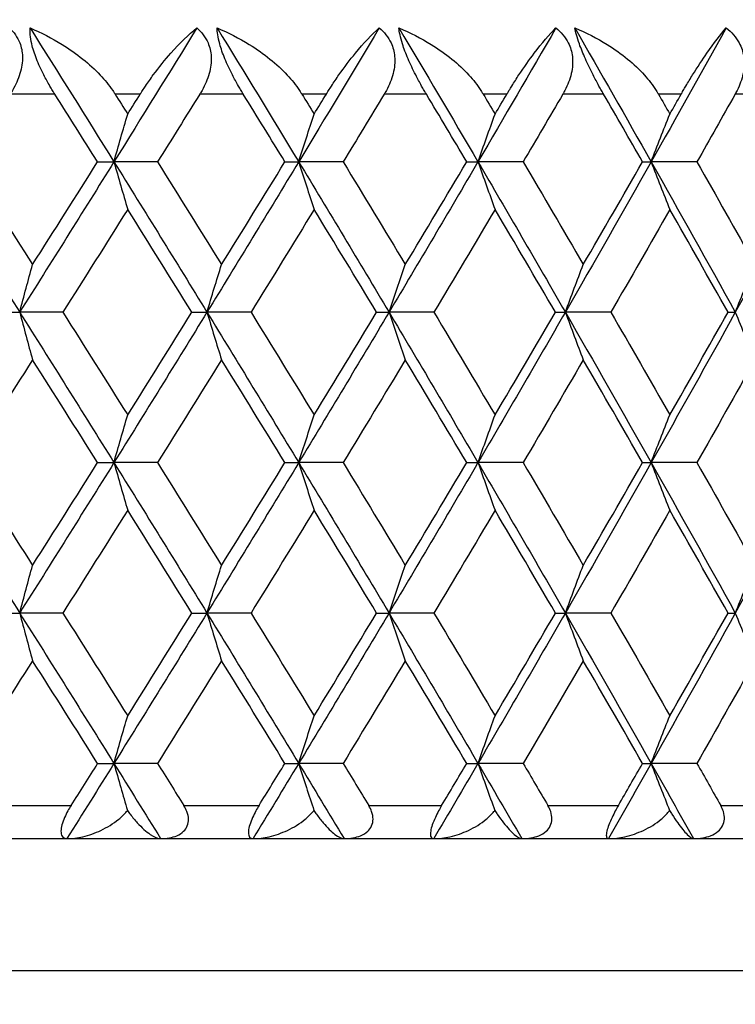
# Model space of a CAD drawing. Units: millimetres. Extents: x 32 to 1156, y 32 to 808.
# Drawn here: x 902 to 907, y 259 to 265 of the extents above; entities that cross this region are included whole.
import ezdxf

# ---------------------------------------------------------------- set-up
doc = ezdxf.new("R2010")
doc.units = ezdxf.units.MM
doc.header["$LTSCALE"] = 4
for name, color, linetype, lineweight, true_color in [('Dimension (ISO)', 7, 'Continuous', 18, 0x00003f), ('Visible (ISO)', 7, 'Continuous', 25, 0x00003f), ('Visible Narrow (ISO)', 7, 'Continuous', 25, 0x00003f)]:
    doc.layers.add(name, color=color, linetype=linetype, lineweight=lineweight, true_color=true_color)
doc.styles.add('Samuel Heath (ISO)', font='tahoma.ttf')
doc.dimstyles.new('Samuel Heath (ISO)', dxfattribs={"dimscale": 4, "dimtxt": 3, "dimasz": 2.5, "dimexe": 1, "dimexo": 1.5, "dimgap": 0.762, "dimtad": 0, "dimtih": 1, "dimtoh": 1, "dimrnd": 1e-08, "dimzin": 0, "dimdsep": 46, "dimtxsty": 'Samuel Heath (ISO)', "dimcen": 0.09, "dimdle": 10, "dimclrd": 256, "dimclre": 256, "dimclrt": 256, "dimazin": 0, "dimtfac": 1, "dimtmove": 0, "dimatfit": 3, "dimfxl": 0, "dimtolj": 1, "dimtzin": 0, "dimlwd": 15, "dimlwe": 15, "dimarcsym": 0})

# ---------------------------------------------------------------- blocks, each defined once
blk = doc.blocks.new('*D6')
at = {"layer": 'Defpoints', "color": 0, "transparency": 16777216}
for p in [(765.8897, 533.5385), (765.8897, 258.7859), (821.8897, 258.7859)]:
    blk.add_point(p, dxfattribs=at)
at = {"layer": 'Dimension (ISO)', "color": 176, "lineweight": 15, "true_color": 0x000080, "transparency": 16777216}
for p, q in [((765.8897, 264.7859), (765.8897, 537.5385)), ((821.8897, 264.7859), (821.8897, 537.5385)), ((775.8897, 533.5385), (811.8897, 533.5385)), ((821.8897, 533.5385), (866.1764, 533.5385))]:
    blk.add_line(p, q, dxfattribs=at)
at = {"layer": 'Dimension (ISO)', "color": 176, "true_color": 0x000080, "transparency": 16777216}
for points in [[(775.8897, 535.2051), (775.8897, 531.8718), (765.8897, 533.5385)], [(811.8897, 535.2051), (811.8897, 531.8718), (821.8897, 533.5385)]]:
    blk.add_solid(points, dxfattribs=at)
at = {"layer": 'Dimension (ISO)', "color": 176, "lineweight": 18, "true_color": 0x000080, "transparency": 16777216, "insert": (953.2849, 542.0925), "char_height": 12, "attachment_point": 2, "style": 'Samuel Heath (ISO)'}
blk.add_mtext('\\A1; \\fTahoma|b0|i0;\\H12.0000;DRILL HOLE MIN/MAX\\P\\fTahoma|b0|i0;\\H12.0000;Ø34.00 TO Ø46.00', dxfattribs=at)
blk = doc.blocks.new('*D7')
at = {"layer": 'Defpoints', "color": 0, "transparency": 16777216}
for p in [(865.8897, 339.5963), (865.8897, 248.5859), (921.8897, 248.5859)]:
    blk.add_point(p, dxfattribs=at)
at = {"layer": 'Dimension (ISO)', "color": 176, "lineweight": 15, "true_color": 0x000080, "transparency": 16777216}
for p, q in [((865.8897, 254.5859), (865.8897, 343.5963)), ((921.8897, 254.5859), (921.8897, 343.5963)), ((875.8897, 339.5963), (911.8897, 339.5963)), ((921.8897, 339.5963), (931.8897, 339.5963))]:
    blk.add_line(p, q, dxfattribs=at)
at = {"layer": 'Dimension (ISO)', "color": 176, "true_color": 0x000080, "transparency": 16777216}
for points in [[(875.8897, 341.263), (875.8897, 337.9297), (865.8897, 339.5963)], [(911.8897, 341.263), (911.8897, 337.9297), (921.8897, 339.5963)]]:
    blk.add_solid(points, dxfattribs=at)
at = {"layer": 'Dimension (ISO)', "color": 176, "lineweight": 18, "true_color": 0x000080, "transparency": 16777216, "insert": (1000.3171, 348.2008), "char_height": 12, "attachment_point": 2, "style": 'Samuel Heath (ISO)'}
blk.add_mtext('\\A1; \\fTahoma|b0|i0;\\H12.0000;MIN/MAX Ø31.00\\P\\fTahoma|b0|i0;\\H12.0000;TO Ø40.00', dxfattribs=at)

msp = doc.modelspace()

# ---------------------------------------------------------------- linework, layer by layer
at = {"layer": 'Visible (ISO)'}
for p, q in [((902.8473, 263.6768), (902.9457, 263.6768)), ((903.2095, 263.6768), (902.9457, 263.6768)), ((903.9798, 263.6768), (904.063, 263.6768)), ((904.332, 263.6768), (904.063, 263.6768)), ((905.0794, 263.6768), (905.1471, 263.6768)), ((905.4204, 263.6768), (905.1471, 263.6768)), ((906.1426, 263.6768), (906.1945, 263.6768)), ((906.4713, 263.6768), (906.1945, 263.6768)), ((902.2699, 262.7677), (902.3758, 262.7677)), ((902.6367, 262.7677), (902.3758, 262.7677)), ((903.4175, 262.7677), (903.5083, 262.7677)), ((903.7748, 262.7677), (903.5083, 262.7677)), ((904.534, 262.7677), (904.6094, 262.7677)), ((904.8807, 262.7677), (904.6094, 262.7677)), ((905.6158, 262.7677), (905.6756, 262.7677)), ((905.9508, 262.7677), (905.6756, 262.7677)), ((906.6593, 262.7677), (906.7034, 262.7677)), ((902.8473, 261.8586), (902.9457, 261.8586)), ((903.2095, 261.8586), (902.9457, 261.8586)), ((903.9798, 261.8586), (904.063, 261.8586)), ((904.332, 261.8586), (904.063, 261.8586)), ((905.0794, 261.8586), (905.1471, 261.8586)), ((905.4204, 261.8586), (905.1471, 261.8586)), ((906.1426, 261.8586), (906.1945, 261.8586)), ((906.4713, 261.8586), (906.1945, 261.8586)), ((902.2699, 260.9496), (902.3758, 260.9496)), ((902.6367, 260.9496), (902.3758, 260.9496)), ((903.4175, 260.9496), (903.5083, 260.9496)), ((903.7748, 260.9496), (903.5083, 260.9496)), ((904.534, 260.9496), (904.6094, 260.9496)), ((904.8807, 260.9496), (904.6094, 260.9496)), ((905.6158, 260.9496), (905.6756, 260.9496)), ((905.9508, 260.9496), (905.6756, 260.9496)), ((906.6593, 260.9496), (906.7034, 260.9496)), ((902.8473, 260.0405), (902.9457, 260.0405)), ((903.2095, 260.0405), (902.9457, 260.0405)), ((903.9798, 260.0405), (904.063, 260.0405)), ((904.332, 260.0405), (904.063, 260.0405)), ((905.0794, 260.0405), (905.1471, 260.0405)), ((905.4204, 260.0405), (905.1471, 260.0405)), ((906.1426, 260.0405), (906.1945, 260.0405)), ((906.4713, 260.0405), (906.1945, 260.0405)), ((866.6897, 259.5859), (921.0897, 259.5859))]:
    msp.add_line(p, q, dxfattribs=at)
for points, knots in [([(902.3126, 264.4859), (902.3406, 264.4608), (902.3625, 264.4306), (902.3864, 264.3697), (902.3918, 264.3422), (902.3935, 264.2793), (902.388, 264.2445), (902.3668, 264.1753), (902.3512, 264.1412), (902.3297, 264.1041), (902.327, 264.0996), (902.3233, 264.0935), (902.3223, 264.0919), (902.3208, 264.0895), (902.3203, 264.0888), (902.3194, 264.0873), (902.3189, 264.0866), (902.3185, 264.0859)], [0, 0, 0, 0, 0.01349532, 0.01349532, 0.02335698, 0.02335698, 0.03499347, 0.03499347, 0.04666038, 0.04666038, 0.04827309, 0.04827309, 0.0488526, 0.0488526, 0.04913346, 0.04913346, 0.04938554, 0.04938554, 0.04938554, 0.04938554]), ([(902.5883, 264.0859), (902.5876, 264.0871), (902.5868, 264.0883), (902.585, 264.0911), (902.584, 264.0928), (902.5803, 264.0988), (902.5776, 264.103), (902.5694, 264.1165), (902.5638, 264.1257), (902.5456, 264.1568), (902.5333, 264.1791), (902.505, 264.2342), (902.4899, 264.2671), (902.4649, 264.3311), (902.4553, 264.3613), (902.444, 264.4092), (902.441, 264.4275), (902.438, 264.4596), (902.4379, 264.4734), (902.4388, 264.4859)], [0.00000159, 0.00000159, 0.00000159, 0.00000159, 0.00042922, 0.00042922, 0.00104177, 0.00104177, 0.00257955, 0.00257955, 0.00585069, 0.00585069, 0.01347116, 0.01347116, 0.0244541, 0.0244541, 0.03515182, 0.03515182, 0.04260878, 0.04260878, 0.04933166, 0.04933166, 0.04933166, 0.04933166]), ([(902.4388, 264.4859), (902.5052, 264.458), (902.5704, 264.4246), (902.7214, 264.331), (902.7993, 264.2682), (902.8899, 264.172), (902.9157, 264.1406), (902.9413, 264.1034), (902.9441, 264.0991), (902.948, 264.0931), (902.9491, 264.0914), (902.9507, 264.089), (902.9511, 264.0884), (902.9519, 264.0871), (902.9523, 264.0865), (902.9526, 264.0859)], [0, 0, 0, 0, 0.02190793, 0.02190793, 0.05343994, 0.05343994, 0.06744129, 0.06744129, 0.06923974, 0.06923974, 0.06995921, 0.06995921, 0.07023339, 0.07023339, 0.07048435, 0.07048435, 0.07048435, 0.07048435]), ([(903.1048, 264.0859), (903.1056, 264.0871), (903.1063, 264.0883), (903.1081, 264.0911), (903.1092, 264.0928), (903.113, 264.0988), (903.1157, 264.1031), (903.1245, 264.1167), (903.1306, 264.1259), (903.1523, 264.1581), (903.168, 264.1804), (903.2192, 264.2497), (903.2549, 264.2936), (903.3442, 264.3943), (903.3975, 264.4459), (903.4468, 264.4859)], [0.00000159, 0.00000159, 0.00000159, 0.00000159, 0.0004306, 0.0004306, 0.00105001, 0.00105001, 0.00263073, 0.00263073, 0.00611996, 0.00611996, 0.01495467, 0.01495467, 0.03485744, 0.03485744, 0.06614923, 0.06614923, 0.06614923, 0.06614923]), ([(903.4468, 264.4859), (903.4761, 264.4608), (903.4994, 264.4306), (903.5257, 264.3697), (903.532, 264.3422), (903.5356, 264.2793), (903.5311, 264.2445), (903.5115, 264.1753), (903.4967, 264.1412), (903.4758, 264.1041), (903.4731, 264.0996), (903.4695, 264.0935), (903.4686, 264.0919), (903.4671, 264.0895), (903.4666, 264.0888), (903.4657, 264.0873), (903.4653, 264.0866), (903.4649, 264.0859)], [0, 0, 0, 0, 0.01349532, 0.01349532, 0.02335698, 0.02335698, 0.03499347, 0.03499347, 0.04666038, 0.04666038, 0.04827309, 0.04827309, 0.0488526, 0.0488526, 0.04913346, 0.04913346, 0.04938554, 0.04938554, 0.04938554, 0.04938554]), ([(903.5697, 264.4859), (903.6367, 264.458), (903.7023, 264.4246), (903.8537, 264.331), (903.9313, 264.2682), (904.0208, 264.172), (904.0463, 264.1406), (904.0712, 264.1034), (904.074, 264.0991), (904.0778, 264.0931), (904.0789, 264.0914), (904.0804, 264.089), (904.0808, 264.0884), (904.0816, 264.0871), (904.0819, 264.0865), (904.0823, 264.0859)], [0, 0, 0, 0, 0.02190793, 0.02190793, 0.05343994, 0.05343994, 0.06744129, 0.06744129, 0.06923974, 0.06923974, 0.06995921, 0.06995921, 0.07023339, 0.07023339, 0.07048435, 0.07048435, 0.07048435, 0.07048435]), ([(903.7278, 264.0859), (903.727, 264.0871), (903.7263, 264.0883), (903.7245, 264.0911), (903.7235, 264.0928), (903.7199, 264.0988), (903.7173, 264.103), (903.7092, 264.1165), (903.7038, 264.1257), (903.6859, 264.1568), (903.6737, 264.1791), (903.6453, 264.2342), (903.6299, 264.2671), (903.6037, 264.3311), (903.5931, 264.3613), (903.5799, 264.4092), (903.5759, 264.4275), (903.571, 264.4596), (903.5698, 264.4734), (903.5697, 264.4859)], [0.00000159, 0.00000159, 0.00000159, 0.00000159, 0.00042922, 0.00042922, 0.00104177, 0.00104177, 0.00257955, 0.00257955, 0.00585069, 0.00585069, 0.01347116, 0.01347116, 0.0244541, 0.0244541, 0.03515182, 0.03515182, 0.04260878, 0.04260878, 0.04933166, 0.04933166, 0.04933166, 0.04933166]), ([(904.2302, 264.0859), (904.231, 264.0871), (904.2317, 264.0883), (904.2334, 264.0911), (904.2345, 264.0928), (904.2382, 264.0988), (904.2408, 264.1031), (904.2494, 264.1167), (904.2553, 264.1259), (904.2761, 264.1581), (904.2912, 264.1804), (904.3398, 264.2497), (904.3734, 264.2936), (904.4565, 264.3943), (904.5054, 264.4459), (904.5498, 264.4859)], [0.00000159, 0.00000159, 0.00000159, 0.00000159, 0.0004306, 0.0004306, 0.00105001, 0.00105001, 0.00263073, 0.00263073, 0.00611996, 0.00611996, 0.01495467, 0.01495467, 0.03485744, 0.03485744, 0.06614923, 0.06614923, 0.06614923, 0.06614923]), ([(904.5498, 264.4859), (904.5804, 264.4608), (904.605, 264.4306), (904.6335, 264.3697), (904.6408, 264.3422), (904.6463, 264.2793), (904.6427, 264.2445), (904.6249, 264.1753), (904.6107, 264.1412), (904.5906, 264.1041), (904.588, 264.0996), (904.5845, 264.0935), (904.5836, 264.0919), (904.5822, 264.0895), (904.5817, 264.0888), (904.5808, 264.0873), (904.5804, 264.0866), (904.58, 264.0859)], [0, 0, 0, 0, 0.01349532, 0.01349532, 0.02335698, 0.02335698, 0.03499347, 0.03499347, 0.04666038, 0.04666038, 0.04827309, 0.04827309, 0.0488526, 0.0488526, 0.04913346, 0.04913346, 0.04938554, 0.04938554, 0.04938554, 0.04938554]), ([(904.669, 264.4859), (904.7364, 264.458), (904.8021, 264.4246), (904.9534, 264.331), (905.0305, 264.2682), (905.1188, 264.172), (905.1437, 264.1406), (905.1679, 264.1034), (905.1707, 264.0991), (905.1744, 264.0931), (905.1754, 264.0914), (905.1768, 264.089), (905.1772, 264.0884), (905.178, 264.0871), (905.1783, 264.0865), (905.1787, 264.0859)], [0, 0, 0, 0, 0.02190793, 0.02190793, 0.05343994, 0.05343994, 0.06744129, 0.06744129, 0.06923974, 0.06923974, 0.06995921, 0.06995921, 0.07023339, 0.07023339, 0.07048435, 0.07048435, 0.07048435, 0.07048435]), ([(904.8351, 264.0859), (904.8344, 264.0871), (904.8337, 264.0883), (904.832, 264.0911), (904.831, 264.0928), (904.8274, 264.0988), (904.8249, 264.103), (904.8171, 264.1165), (904.8118, 264.1257), (904.7942, 264.1568), (904.7821, 264.1791), (904.7538, 264.2342), (904.7381, 264.2671), (904.7107, 264.3311), (904.6993, 264.3613), (904.6842, 264.4092), (904.6793, 264.4275), (904.6724, 264.4596), (904.6702, 264.4734), (904.669, 264.4859)], [0.00000159, 0.00000159, 0.00000159, 0.00000159, 0.00042922, 0.00042922, 0.00104177, 0.00104177, 0.00257955, 0.00257955, 0.00585069, 0.00585069, 0.01347116, 0.01347116, 0.0244541, 0.0244541, 0.03515182, 0.03515182, 0.04260878, 0.04260878, 0.04933166, 0.04933166, 0.04933166, 0.04933166]), ([(905.322, 264.0859), (905.3226, 264.0871), (905.3233, 264.0883), (905.325, 264.0911), (905.326, 264.0928), (905.3296, 264.0988), (905.3322, 264.1031), (905.3404, 264.1167), (905.3461, 264.1259), (905.366, 264.1581), (905.3804, 264.1804), (905.4263, 264.2497), (905.4577, 264.2936), (905.5343, 264.3943), (905.5785, 264.4459), (905.618, 264.4859)], [0.00000159, 0.00000159, 0.00000159, 0.00000159, 0.0004306, 0.0004306, 0.00105001, 0.00105001, 0.00263073, 0.00263073, 0.00611996, 0.00611996, 0.01495467, 0.01495467, 0.03485744, 0.03485744, 0.06614923, 0.06614923, 0.06614923, 0.06614923]), ([(905.618, 264.4859), (905.6498, 264.4608), (905.6756, 264.4306), (905.7063, 264.3697), (905.7145, 264.3422), (905.7219, 264.2793), (905.7193, 264.2445), (905.7032, 264.1753), (905.6898, 264.1412), (905.6705, 264.1041), (905.668, 264.0996), (905.6646, 264.0935), (905.6637, 264.0919), (905.6624, 264.0895), (905.6619, 264.0888), (905.6611, 264.0873), (905.6607, 264.0866), (905.6603, 264.0859)], [0, 0, 0, 0, 0.01349532, 0.01349532, 0.02335698, 0.02335698, 0.03499347, 0.03499347, 0.04666038, 0.04666038, 0.04827309, 0.04827309, 0.0488526, 0.0488526, 0.04913346, 0.04913346, 0.04938554, 0.04938554, 0.04938554, 0.04938554]), ([(905.7332, 264.4859), (905.8007, 264.458), (905.8664, 264.4246), (906.0171, 264.331), (906.0934, 264.2682), (906.18, 264.172), (906.2044, 264.1406), (906.2279, 264.1034), (906.2305, 264.0991), (906.2341, 264.0931), (906.2351, 264.0914), (906.2365, 264.089), (906.2369, 264.0884), (906.2376, 264.0871), (906.2379, 264.0865), (906.2383, 264.0859)], [0, 0, 0, 0, 0.02190793, 0.02190793, 0.05343994, 0.05343994, 0.06744129, 0.06744129, 0.06923974, 0.06923974, 0.06995921, 0.06995921, 0.07023339, 0.07023339, 0.07048435, 0.07048435, 0.07048435, 0.07048435]), ([(905.9067, 264.0859), (905.906, 264.0871), (905.9054, 264.0883), (905.9037, 264.0911), (905.9027, 264.0928), (905.8993, 264.0988), (905.8969, 264.103), (905.8893, 264.1165), (905.8841, 264.1257), (905.8669, 264.1568), (905.855, 264.1791), (905.8268, 264.2342), (905.8109, 264.2671), (905.7825, 264.3311), (905.7703, 264.3613), (905.7532, 264.4092), (905.7474, 264.4275), (905.7386, 264.4596), (905.7354, 264.4734), (905.7332, 264.4859)], [0.00000159, 0.00000159, 0.00000159, 0.00000159, 0.00042922, 0.00042922, 0.00104177, 0.00104177, 0.00257955, 0.00257955, 0.00585069, 0.00585069, 0.01347116, 0.01347116, 0.0244541, 0.0244541, 0.03515182, 0.03515182, 0.04260878, 0.04260878, 0.04933166, 0.04933166, 0.04933166, 0.04933166]), ([(906.3764, 264.0859), (906.377, 264.0871), (906.3777, 264.0883), (906.3793, 264.0911), (906.3803, 264.0928), (906.3837, 264.0988), (906.3862, 264.1031), (906.3941, 264.1167), (906.3995, 264.1259), (906.4185, 264.1581), (906.4321, 264.1804), (906.4753, 264.2497), (906.5043, 264.2936), (906.5742, 264.3943), (906.6136, 264.4459), (906.6479, 264.4859)], [0.00000159, 0.00000159, 0.00000159, 0.00000159, 0.0004306, 0.0004306, 0.00105001, 0.00105001, 0.00263073, 0.00263073, 0.00611996, 0.00611996, 0.01495467, 0.01495467, 0.03485744, 0.03485744, 0.06614923, 0.06614923, 0.06614923, 0.06614923]), ([(906.6479, 264.4859), (906.6808, 264.4608), (906.7077, 264.4306), (906.7405, 264.3697), (906.7496, 264.3422), (906.759, 264.2793), (906.7573, 264.2445), (906.743, 264.1753), (906.7305, 264.1412), (906.7119, 264.1041), (906.7096, 264.0996), (906.7063, 264.0935), (906.7055, 264.0919), (906.7042, 264.0895), (906.7037, 264.0888), (906.7029, 264.0873), (906.7025, 264.0866), (906.7022, 264.0859)], [0, 0, 0, 0, 0.01349532, 0.01349532, 0.02335698, 0.02335698, 0.03499347, 0.03499347, 0.04666038, 0.04666038, 0.04827309, 0.04827309, 0.0488526, 0.0488526, 0.04913346, 0.04913346, 0.04938554, 0.04938554, 0.04938554, 0.04938554]), ([(902.9457, 263.6768), (902.9595, 263.7251), (902.9733, 263.7733), (903.001, 263.8694), (903.0148, 263.9172), (903.0288, 263.9649)], [0, 0, 0, 0, 0.01756588, 0.01756588, 0.03506976, 0.03506976, 0.03506976, 0.03506976]), ([(904.063, 263.6768), (904.0785, 263.7251), (904.094, 263.7733), (904.1251, 263.8694), (904.1407, 263.9172), (904.1563, 263.9649)], [0, 0, 0, 0, 0.01756588, 0.01756588, 0.03506976, 0.03506976, 0.03506976, 0.03506976]), ([(905.1471, 263.6768), (905.1642, 263.7251), (905.1814, 263.7733), (905.2158, 263.8694), (905.2331, 263.9172), (905.2504, 263.9649)], [0, 0, 0, 0, 0.01756588, 0.01756588, 0.03506976, 0.03506976, 0.03506976, 0.03506976]), ([(906.1945, 263.6768), (906.2132, 263.7251), (906.232, 263.7733), (906.2696, 263.8694), (906.2885, 263.9172), (906.3074, 263.9649)], [0, 0, 0, 0, 0.01756588, 0.01756588, 0.03506976, 0.03506976, 0.03506976, 0.03506976]), ([(902.9457, 263.6768), (902.9595, 263.6285), (902.9733, 263.5803), (903.001, 263.4843), (903.0148, 263.4365), (903.0288, 263.3888)], [0, 0, 0, 0, 0.01756588, 0.01756588, 0.03506976, 0.03506976, 0.03506976, 0.03506976]), ([(904.063, 263.6768), (904.0785, 263.6285), (904.094, 263.5803), (904.1251, 263.4843), (904.1407, 263.4365), (904.1563, 263.3888)], [0, 0, 0, 0, 0.01756588, 0.01756588, 0.03506976, 0.03506976, 0.03506976, 0.03506976]), ([(905.1471, 263.6768), (905.1642, 263.6285), (905.1814, 263.5803), (905.2158, 263.4843), (905.2331, 263.4365), (905.2504, 263.3888)], [0, 0, 0, 0, 0.01756588, 0.01756588, 0.03506976, 0.03506976, 0.03506976, 0.03506976]), ([(906.1945, 263.6768), (906.2132, 263.6285), (906.232, 263.5803), (906.2696, 263.4843), (906.2885, 263.4365), (906.3074, 263.3888)], [0, 0, 0, 0, 0.01756588, 0.01756588, 0.03506976, 0.03506976, 0.03506976, 0.03506976]), ([(902.3758, 262.7677), (902.3886, 262.816), (902.4016, 262.8642), (902.4275, 262.9603), (902.4405, 263.0081), (902.4536, 263.0558)], [0, 0, 0, 0, 0.01756588, 0.01756588, 0.03506976, 0.03506976, 0.03506976, 0.03506976]), ([(903.5083, 262.7677), (903.5229, 262.816), (903.5375, 262.8642), (903.567, 262.9603), (903.5817, 263.0081), (903.5965, 263.0558)], [0, 0, 0, 0, 0.01756588, 0.01756588, 0.03506976, 0.03506976, 0.03506976, 0.03506976]), ([(904.6094, 262.7677), (904.6257, 262.816), (904.6421, 262.8642), (904.6748, 262.9603), (904.6913, 263.0081), (904.7078, 263.0558)], [0, 0, 0, 0, 0.01756588, 0.01756588, 0.03506976, 0.03506976, 0.03506976, 0.03506976]), ([(905.6756, 262.7677), (905.6935, 262.816), (905.7115, 262.8642), (905.7475, 262.9603), (905.7656, 263.0081), (905.7838, 263.0558)], [0, 0, 0, 0, 0.01756588, 0.01756588, 0.03506976, 0.03506976, 0.03506976, 0.03506976]), ([(906.7034, 262.7677), (906.7228, 262.816), (906.7424, 262.8642), (906.7816, 262.9603), (906.8012, 263.0081), (906.8209, 263.0558)], [0, 0, 0, 0, 0.01756588, 0.01756588, 0.03506976, 0.03506976, 0.03506976, 0.03506976]), ([(902.3758, 262.7677), (902.3886, 262.7194), (902.4016, 262.6712), (902.4275, 262.5752), (902.4405, 262.5274), (902.4536, 262.4797)], [0, 0, 0, 0, 0.01756588, 0.01756588, 0.03506976, 0.03506976, 0.03506976, 0.03506976]), ([(903.5083, 262.7677), (903.5229, 262.7194), (903.5375, 262.6712), (903.567, 262.5752), (903.5817, 262.5274), (903.5965, 262.4797)], [0, 0, 0, 0, 0.01756588, 0.01756588, 0.03506976, 0.03506976, 0.03506976, 0.03506976]), ([(904.6094, 262.7677), (904.6257, 262.7194), (904.6421, 262.6712), (904.6748, 262.5752), (904.6913, 262.5274), (904.7078, 262.4797)], [0, 0, 0, 0, 0.01756588, 0.01756588, 0.03506976, 0.03506976, 0.03506976, 0.03506976]), ([(905.6756, 262.7677), (905.6935, 262.7194), (905.7115, 262.6712), (905.7475, 262.5752), (905.7656, 262.5274), (905.7838, 262.4797)], [0, 0, 0, 0, 0.01756588, 0.01756588, 0.03506976, 0.03506976, 0.03506976, 0.03506976]), ([(906.7034, 262.7677), (906.7228, 262.7194), (906.7424, 262.6712), (906.7816, 262.5752), (906.8012, 262.5274), (906.8209, 262.4797)], [0, 0, 0, 0, 0.01756588, 0.01756588, 0.03506976, 0.03506976, 0.03506976, 0.03506976]), ([(902.9457, 261.8586), (902.9595, 261.907), (902.9733, 261.9552), (903.001, 262.0512), (903.0148, 262.099), (903.0288, 262.1467)], [0, 0, 0, 0, 0.01756588, 0.01756588, 0.03506976, 0.03506976, 0.03506976, 0.03506976]), ([(904.063, 261.8586), (904.0785, 261.907), (904.094, 261.9552), (904.1251, 262.0512), (904.1407, 262.099), (904.1563, 262.1467)], [0, 0, 0, 0, 0.01756588, 0.01756588, 0.03506976, 0.03506976, 0.03506976, 0.03506976]), ([(905.1471, 261.8586), (905.1642, 261.907), (905.1814, 261.9552), (905.2158, 262.0512), (905.2331, 262.099), (905.2504, 262.1467)], [0, 0, 0, 0, 0.01756588, 0.01756588, 0.03506976, 0.03506976, 0.03506976, 0.03506976]), ([(906.1945, 261.8586), (906.2132, 261.907), (906.232, 261.9552), (906.2696, 262.0512), (906.2885, 262.099), (906.3074, 262.1467)], [0, 0, 0, 0, 0.01756588, 0.01756588, 0.03506976, 0.03506976, 0.03506976, 0.03506976]), ([(902.9457, 261.8586), (902.9595, 261.8103), (902.9733, 261.7621), (903.001, 261.6661), (903.0148, 261.6183), (903.0288, 261.5706)], [0, 0, 0, 0, 0.01756588, 0.01756588, 0.03506976, 0.03506976, 0.03506976, 0.03506976]), ([(904.063, 261.8586), (904.0785, 261.8103), (904.094, 261.7621), (904.1251, 261.6661), (904.1407, 261.6183), (904.1563, 261.5706)], [0, 0, 0, 0, 0.01756588, 0.01756588, 0.03506976, 0.03506976, 0.03506976, 0.03506976]), ([(905.1471, 261.8586), (905.1642, 261.8103), (905.1814, 261.7621), (905.2158, 261.6661), (905.2331, 261.6183), (905.2504, 261.5706)], [0, 0, 0, 0, 0.01756588, 0.01756588, 0.03506976, 0.03506976, 0.03506976, 0.03506976]), ([(906.1945, 261.8586), (906.2132, 261.8103), (906.232, 261.7621), (906.2696, 261.6661), (906.2885, 261.6183), (906.3074, 261.5706)], [0, 0, 0, 0, 0.01756588, 0.01756588, 0.03506976, 0.03506976, 0.03506976, 0.03506976]), ([(902.3758, 260.9496), (902.3886, 260.9979), (902.4016, 261.0461), (902.4275, 261.1421), (902.4405, 261.1899), (902.4536, 261.2376)], [0, 0, 0, 0, 0.01756588, 0.01756588, 0.03506976, 0.03506976, 0.03506976, 0.03506976]), ([(903.5083, 260.9496), (903.5229, 260.9979), (903.5375, 261.0461), (903.567, 261.1421), (903.5817, 261.1899), (903.5965, 261.2376)], [0, 0, 0, 0, 0.01756588, 0.01756588, 0.03506976, 0.03506976, 0.03506976, 0.03506976]), ([(904.6094, 260.9496), (904.6257, 260.9979), (904.6421, 261.0461), (904.6748, 261.1421), (904.6913, 261.1899), (904.7078, 261.2376)], [0, 0, 0, 0, 0.01756588, 0.01756588, 0.03506976, 0.03506976, 0.03506976, 0.03506976]), ([(905.6756, 260.9496), (905.6935, 260.9979), (905.7115, 261.0461), (905.7475, 261.1421), (905.7656, 261.1899), (905.7838, 261.2376)], [0, 0, 0, 0, 0.01756588, 0.01756588, 0.03506976, 0.03506976, 0.03506976, 0.03506976]), ([(906.7034, 260.9496), (906.7228, 260.9979), (906.7424, 261.0461), (906.7816, 261.1421), (906.8012, 261.1899), (906.8209, 261.2376)], [0, 0, 0, 0, 0.01756588, 0.01756588, 0.03506976, 0.03506976, 0.03506976, 0.03506976]), ([(902.3758, 260.9496), (902.3886, 260.9012), (902.4016, 260.853), (902.4275, 260.757), (902.4405, 260.7092), (902.4536, 260.6615)], [0, 0, 0, 0, 0.01756588, 0.01756588, 0.03506976, 0.03506976, 0.03506976, 0.03506976]), ([(903.5083, 260.9496), (903.5229, 260.9012), (903.5375, 260.853), (903.567, 260.757), (903.5817, 260.7092), (903.5965, 260.6615)], [0, 0, 0, 0, 0.01756588, 0.01756588, 0.03506976, 0.03506976, 0.03506976, 0.03506976]), ([(904.6094, 260.9496), (904.6257, 260.9012), (904.6421, 260.853), (904.6748, 260.757), (904.6913, 260.7092), (904.7078, 260.6615)], [0, 0, 0, 0, 0.01756588, 0.01756588, 0.03506976, 0.03506976, 0.03506976, 0.03506976]), ([(905.6756, 260.9496), (905.6935, 260.9012), (905.7115, 260.853), (905.7475, 260.757), (905.7656, 260.7092), (905.7838, 260.6615)], [0, 0, 0, 0, 0.01756588, 0.01756588, 0.03506976, 0.03506976, 0.03506976, 0.03506976]), ([(906.7034, 260.9496), (906.7228, 260.9012), (906.7424, 260.853), (906.7816, 260.757), (906.8012, 260.7092), (906.8209, 260.6615)], [0, 0, 0, 0, 0.01756588, 0.01756588, 0.03506976, 0.03506976, 0.03506976, 0.03506976]), ([(902.9457, 260.0405), (902.9595, 260.0888), (902.9733, 260.137), (903.001, 260.233), (903.0148, 260.2808), (903.0288, 260.3285)], [0, 0, 0, 0, 0.01756588, 0.01756588, 0.03506976, 0.03506976, 0.03506976, 0.03506976]), ([(904.063, 260.0405), (904.0785, 260.0888), (904.094, 260.137), (904.1251, 260.233), (904.1407, 260.2808), (904.1563, 260.3285)], [0, 0, 0, 0, 0.01756588, 0.01756588, 0.03506976, 0.03506976, 0.03506976, 0.03506976]), ([(905.1471, 260.0405), (905.1642, 260.0888), (905.1814, 260.137), (905.2158, 260.233), (905.2331, 260.2808), (905.2504, 260.3285)], [0, 0, 0, 0, 0.01756588, 0.01756588, 0.03506976, 0.03506976, 0.03506976, 0.03506976]), ([(906.1945, 260.0405), (906.2132, 260.0888), (906.232, 260.137), (906.2696, 260.233), (906.2885, 260.2808), (906.3074, 260.3285)], [0, 0, 0, 0, 0.01756588, 0.01756588, 0.03506976, 0.03506976, 0.03506976, 0.03506976]), ([(902.9457, 260.0405), (902.9595, 259.9922), (902.9733, 259.944), (903.0006, 259.849), (903.0142, 259.8023), (903.0278, 259.7557)], [0, 0, 0, 0, 0.01756588, 0.01756588, 0.03466977, 0.03466977, 0.03466977, 0.03466977]), ([(904.063, 260.0405), (904.0785, 259.9922), (904.094, 259.944), (904.1247, 259.849), (904.14, 259.8023), (904.1553, 259.7557)], [0, 0, 0, 0, 0.01756588, 0.01756588, 0.03466977, 0.03466977, 0.03466977, 0.03466977]), ([(905.1471, 260.0405), (905.1642, 259.9922), (905.1814, 259.944), (905.2154, 259.849), (905.2323, 259.8023), (905.2492, 259.7557)], [0, 0, 0, 0, 0.01756588, 0.01756588, 0.03466977, 0.03466977, 0.03466977, 0.03466977]), ([(906.1945, 260.0405), (906.2132, 259.9922), (906.232, 259.944), (906.2692, 259.849), (906.2876, 259.8023), (906.3061, 259.7557)], [0, 0, 0, 0, 0.01756588, 0.01756588, 0.03466977, 0.03466977, 0.03466977, 0.03466977]), ([(902.6863, 259.7859), (902.6796, 259.7753), (902.6731, 259.7643), (902.6598, 259.7403), (902.6533, 259.7272), (902.6407, 259.6984), (902.6351, 259.6832), (902.6275, 259.6549), (902.6256, 259.6425), (902.6252, 259.6185), (902.6276, 259.6085), (902.6379, 259.5912), (902.648, 259.5859), (902.6616, 259.5859)], [-0.04133492, -0.04133492, -0.04133492, -0.04133492, -0.03674429, -0.03674429, -0.03155148, -0.03155148, -0.0253066, -0.0253066, -0.01907894, -0.01907894, -0.01124337, -0.01124337, 0, 0, 0, 0]), ([(903.228, 259.5859), (903.2655, 259.5859), (903.2988, 259.5919), (903.3414, 259.61), (903.3556, 259.6189), (903.3768, 259.6397), (903.3843, 259.6506), (903.3945, 259.6755), (903.3969, 259.689), (903.3962, 259.7185), (903.3927, 259.734), (903.3823, 259.7618), (903.376, 259.7741), (903.3686, 259.7859)], [-0.03473597, -0.03473597, -0.03473597, -0.03473597, -0.02476891, -0.02476891, -0.01900863, -0.01900863, -0.01428021, -0.01428021, -0.00949191, -0.00949191, -0.00430508, -0.00430508, 0, 0, 0, 0]), ([(903.8232, 259.7859), (903.8166, 259.7753), (903.8102, 259.7643), (903.7971, 259.7403), (903.7905, 259.7272), (903.7775, 259.6984), (903.7716, 259.6832), (903.7629, 259.6549), (903.7603, 259.6425), (903.7581, 259.6185), (903.7595, 259.6085), (903.7668, 259.5912), (903.7751, 259.5859), (903.7867, 259.5859)], [-0.04133492, -0.04133492, -0.04133492, -0.04133492, -0.03674429, -0.03674429, -0.03155148, -0.03155148, -0.0253066, -0.0253066, -0.01907894, -0.01907894, -0.01124337, -0.01124337, 0, 0, 0, 0]), ([(904.3373, 259.5859), (904.3755, 259.5859), (904.4097, 259.5919), (904.4536, 259.61), (904.4683, 259.6189), (904.4905, 259.6397), (904.4985, 259.6506), (904.5097, 259.6755), (904.5124, 259.689), (904.5126, 259.7185), (904.5096, 259.734), (904.4997, 259.7618), (904.4937, 259.7741), (904.4865, 259.7859)], [-0.03473597, -0.03473597, -0.03473597, -0.03473597, -0.02476891, -0.02476891, -0.01900863, -0.01900863, -0.01428021, -0.01428021, -0.00949191, -0.00949191, -0.00430508, -0.00430508, 0, 0, 0, 0]), ([(904.9276, 259.7859), (904.9213, 259.7753), (904.915, 259.7643), (904.902, 259.7403), (904.8954, 259.7272), (904.8821, 259.6984), (904.8759, 259.6832), (904.8661, 259.6549), (904.8629, 259.6425), (904.8589, 259.6185), (904.8591, 259.6085), (904.8636, 259.5912), (904.8699, 259.5859), (904.8794, 259.5859)], [-0.04133492, -0.04133492, -0.04133492, -0.04133492, -0.03674429, -0.03674429, -0.03155148, -0.03155148, -0.0253066, -0.0253066, -0.01907894, -0.01907894, -0.01124337, -0.01124337, 0, 0, 0, 0]), ([(905.4126, 259.5859), (905.4514, 259.5859), (905.4862, 259.5919), (905.5313, 259.61), (905.5465, 259.6189), (905.5697, 259.6397), (905.5781, 259.6506), (905.5901, 259.6755), (905.5934, 259.689), (905.5944, 259.7185), (905.5918, 259.734), (905.5826, 259.7618), (905.5768, 259.7741), (905.5699, 259.7859)], [-0.03473597, -0.03473597, -0.03473597, -0.03473597, -0.02476891, -0.02476891, -0.01900863, -0.01900863, -0.01428021, -0.01428021, -0.00949191, -0.00949191, -0.00430508, -0.00430508, 0, 0, 0, 0]), ([(905.996, 259.7859), (905.9899, 259.7753), (905.9838, 259.7643), (905.971, 259.7403), (905.9644, 259.7272), (905.9508, 259.6984), (905.9443, 259.6832), (905.9335, 259.6549), (905.9296, 259.6425), (905.9238, 259.6185), (905.9229, 259.6085), (905.9245, 259.5912), (905.9289, 259.5859), (905.9363, 259.5859)], [-0.04133492, -0.04133492, -0.04133492, -0.04133492, -0.03674429, -0.03674429, -0.03155148, -0.03155148, -0.0253066, -0.0253066, -0.01907894, -0.01907894, -0.01124337, -0.01124337, 0, 0, 0, 0]), ([(906.4502, 259.5859), (906.4895, 259.5859), (906.5249, 259.5919), (906.571, 259.61), (906.5867, 259.6189), (906.6107, 259.6397), (906.6196, 259.6506), (906.6325, 259.6755), (906.6361, 259.689), (906.638, 259.7185), (906.6358, 259.734), (906.6273, 259.7618), (906.6218, 259.7741), (906.6152, 259.7859)], [-0.03473597, -0.03473597, -0.03473597, -0.03473597, -0.02476891, -0.02476891, -0.01900863, -0.01900863, -0.01428021, -0.01428021, -0.00949191, -0.00949191, -0.00430508, -0.00430508, 0, 0, 0, 0]), ([(902.6616, 259.5859), (902.693, 259.5859), (902.7255, 259.5902), (902.7944, 259.6061), (902.8316, 259.6192), (902.9049, 259.6539), (902.9417, 259.6765), (902.9916, 259.7172), (903.0079, 259.7326), (903.0242, 259.7513), (903.026, 259.7535), (903.0278, 259.7557)], [-0.04577341, -0.04577341, -0.04577341, -0.04577341, -0.03569776, -0.03569776, -0.02394685, -0.02394685, -0.01133549, -0.01133549, -0.00467363, -0.00467363, -0.00381469, -0.00381469, -0.00381469, -0.00381469]), ([(903.0278, 259.7557), (903.0333, 259.7478), (903.0389, 259.7403), (903.0587, 259.7142), (903.0731, 259.697), (903.1143, 259.652), (903.1411, 259.6283), (903.1899, 259.5948), (903.2115, 259.5859), (903.228, 259.5859)], [-0.03876536, -0.03876536, -0.03876536, -0.03876536, -0.03596491, -0.03596491, -0.02872919, -0.02872919, -0.01465515, -0.01465515, 0, 0, 0, 0]), ([(903.7867, 259.5859), (903.8187, 259.5859), (903.8517, 259.5902), (903.9216, 259.6061), (903.9591, 259.6192), (904.0329, 259.6539), (904.0698, 259.6765), (904.1194, 259.7172), (904.1356, 259.7326), (904.1517, 259.7513), (904.1535, 259.7535), (904.1553, 259.7557)], [-0.04577341, -0.04577341, -0.04577341, -0.04577341, -0.03569776, -0.03569776, -0.02394685, -0.02394685, -0.01133549, -0.01133549, -0.00467363, -0.00467363, -0.00381469, -0.00381469, -0.00381469, -0.00381469]), ([(904.1553, 259.7557), (904.1605, 259.7478), (904.1658, 259.7403), (904.1846, 259.7142), (904.1982, 259.697), (904.2365, 259.652), (904.2609, 259.6283), (904.3047, 259.5948), (904.3235, 259.5859), (904.3373, 259.5859)], [-0.03876536, -0.03876536, -0.03876536, -0.03876536, -0.03596491, -0.03596491, -0.02872919, -0.02872919, -0.01465515, -0.01465515, 0, 0, 0, 0]), ([(904.8794, 259.5859), (904.912, 259.5859), (904.9454, 259.5902), (905.016, 259.6061), (905.0538, 259.6192), (905.1278, 259.6539), (905.1647, 259.6765), (905.2139, 259.7172), (905.2299, 259.7326), (905.2457, 259.7513), (905.2475, 259.7535), (905.2492, 259.7557)], [-0.04577341, -0.04577341, -0.04577341, -0.04577341, -0.03569776, -0.03569776, -0.02394685, -0.02394685, -0.01133549, -0.01133549, -0.00467363, -0.00467363, -0.00381469, -0.00381469, -0.00381469, -0.00381469]), ([(905.2492, 259.7557), (905.2542, 259.7478), (905.2592, 259.7403), (905.277, 259.7142), (905.2896, 259.697), (905.325, 259.652), (905.347, 259.6283), (905.3855, 259.5948), (905.4015, 259.5859), (905.4126, 259.5859)], [-0.03876536, -0.03876536, -0.03876536, -0.03876536, -0.03596491, -0.03596491, -0.02872919, -0.02872919, -0.01465515, -0.01465515, 0, 0, 0, 0]), ([(905.9363, 259.5859), (905.9693, 259.5859), (906.0031, 259.5902), (906.0742, 259.6061), (906.1121, 259.6192), (906.186, 259.6539), (906.2228, 259.6765), (906.2715, 259.7172), (906.2872, 259.7326), (906.3027, 259.7513), (906.3044, 259.7535), (906.3061, 259.7557)], [-0.04577341, -0.04577341, -0.04577341, -0.04577341, -0.03569776, -0.03569776, -0.02394685, -0.02394685, -0.01133549, -0.01133549, -0.00467363, -0.00467363, -0.00381469, -0.00381469, -0.00381469, -0.00381469]), ([(906.3061, 259.7557), (906.3109, 259.7478), (906.3156, 259.7403), (906.3322, 259.7142), (906.3439, 259.697), (906.3761, 259.652), (906.3956, 259.6283), (906.4287, 259.5948), (906.4419, 259.5859), (906.4502, 259.5859)], [-0.03876536, -0.03876536, -0.03876536, -0.03876536, -0.03596491, -0.03596491, -0.02872919, -0.02872919, -0.01465515, -0.01465515, 0, 0, 0, 0])]:
    msp.add_open_spline(points, degree=3, knots=knots, dxfattribs=at)
for points in [[(902.4388, 264.4859), (902.6087, 264.2162), (902.7777, 263.9465), (902.9457, 263.6768)], [(903.4468, 264.4859), (903.2808, 264.2162), (903.1137, 263.9465), (902.9457, 263.6768)], [(903.5697, 264.4859), (903.7352, 264.2162), (903.8997, 263.9465), (904.063, 263.6768)], [(904.5498, 264.4859), (904.3886, 264.2162), (904.2264, 263.9465), (904.063, 263.6768)], [(904.669, 264.4859), (904.8296, 264.2162), (904.989, 263.9465), (905.1471, 263.6768)], [(905.618, 264.4859), (905.4623, 264.2162), (905.3053, 263.9465), (905.1471, 263.6768)], [(905.7332, 264.4859), (905.8883, 264.2162), (906.0421, 263.9465), (906.1945, 263.6768)], [(906.6479, 264.4859), (906.4981, 264.2162), (906.347, 263.9465), (906.1945, 263.6768)], [(902.8473, 263.6768), (902.7612, 263.8132), (902.6749, 263.9496), (902.5883, 264.0859)], [(902.9526, 264.0859), (902.9781, 264.0456), (903.0034, 264.0052), (903.0288, 263.9649)], [(903.0288, 263.9649), (903.0542, 264.0052), (903.0795, 264.0456), (903.1048, 264.0859)], [(903.4649, 264.0859), (903.38, 263.9496), (903.2949, 263.8132), (903.2095, 263.6768)], [(903.9798, 263.6768), (903.8961, 263.8132), (903.8121, 263.9496), (903.7278, 264.0859)], [(904.0823, 264.0859), (904.107, 264.0456), (904.1317, 264.0052), (904.1563, 263.9649)], [(904.1563, 263.9649), (904.181, 264.0052), (904.2056, 264.0456), (904.2302, 264.0859)], [(904.58, 264.0859), (904.4976, 263.9496), (904.415, 263.8132), (904.332, 263.6768)], [(905.0794, 263.6768), (904.9983, 263.8132), (904.9168, 263.9496), (904.8351, 264.0859)], [(905.1787, 264.0859), (905.2026, 264.0456), (905.2265, 264.0052), (905.2504, 263.9649)], [(905.2504, 263.9649), (905.2743, 264.0052), (905.2981, 264.0456), (905.322, 264.0859)], [(905.6603, 264.0859), (905.5807, 263.9496), (905.5007, 263.8132), (905.4204, 263.6768)], [(906.1426, 263.6768), (906.0643, 263.8132), (905.9857, 263.9496), (905.9067, 264.0859)], [(906.2383, 264.0859), (906.2614, 264.0456), (906.2844, 264.0052), (906.3074, 263.9649)], [(906.3074, 263.9649), (906.3304, 264.0052), (906.3534, 264.0456), (906.3764, 264.0859)], [(906.7022, 264.0859), (906.6255, 263.9496), (906.5486, 263.8132), (906.4713, 263.6768)], [(901.7989, 263.6768), (901.9923, 263.3738), (902.1846, 263.0708), (902.3758, 262.7677)], [(902.0566, 263.6768), (902.1895, 263.4698), (902.3218, 263.2628), (902.4536, 263.0558)], [(902.9457, 263.6768), (902.7569, 263.3738), (902.5669, 263.0708), (902.3758, 262.7677)], [(902.4536, 263.0558), (902.5854, 263.2628), (902.7166, 263.4698), (902.8473, 263.6768)], [(902.9457, 263.6768), (903.1345, 263.3738), (903.322, 263.0708), (903.5083, 262.7677)], [(903.2095, 263.6768), (903.3391, 263.4698), (903.4681, 263.2628), (903.5965, 263.0558)], [(904.063, 263.6768), (903.8795, 263.3738), (903.6945, 263.0708), (903.5083, 262.7677)], [(903.5965, 263.0558), (903.7249, 263.2628), (903.8527, 263.4698), (903.9798, 263.6768)], [(904.063, 263.6768), (904.2466, 263.3738), (904.4287, 263.0708), (904.6094, 262.7677)], [(904.332, 263.6768), (904.4579, 263.4698), (904.5832, 263.2628), (904.7078, 263.0558)], [(905.1471, 263.6768), (904.9694, 263.3738), (904.7902, 263.0708), (904.6094, 262.7677)], [(904.7078, 263.0558), (904.8324, 263.2628), (904.9563, 263.4698), (905.0794, 263.6768)], [(905.1471, 263.6768), (905.3249, 263.3738), (905.501, 263.0708), (905.6756, 262.7677)], [(905.4204, 263.6768), (905.5423, 263.4698), (905.6634, 263.2628), (905.7838, 263.0558)], [(906.1945, 263.6768), (906.0232, 263.3738), (905.8502, 263.0708), (905.6756, 262.7677)], [(905.7838, 263.0558), (905.9041, 263.2628), (906.0237, 263.4698), (906.1426, 263.6768)], [(906.1945, 263.6768), (906.3658, 263.3738), (906.5355, 263.0708), (906.7034, 262.7677)], [(906.4713, 263.6768), (906.5886, 263.4698), (906.7052, 263.2628), (906.8209, 263.0558)], [(907.2018, 263.6768), (907.0374, 263.3738), (906.8713, 263.0708), (906.7034, 262.7677)], [(903.0288, 263.3888), (902.8987, 263.1817), (902.7679, 262.9747), (902.6367, 262.7677)], [(903.4175, 262.7677), (903.2885, 262.9747), (903.1589, 263.1817), (903.0288, 263.3888)], [(904.1563, 263.3888), (904.0298, 263.1817), (903.9026, 262.9747), (903.7748, 262.7677)], [(904.534, 262.7677), (904.4088, 262.9747), (904.2829, 263.1817), (904.1563, 263.3888)], [(905.2504, 263.3888), (905.1279, 263.1817), (905.0046, 262.9747), (904.8807, 262.7677)], [(905.6158, 262.7677), (905.4947, 262.9747), (905.3729, 263.1817), (905.2504, 263.3888)], [(906.3074, 263.3888), (906.1893, 263.1817), (906.0704, 262.9747), (905.9508, 262.7677)], [(906.6593, 262.7677), (906.5428, 262.9747), (906.4255, 263.1817), (906.3074, 263.3888)], [(902.3758, 262.7677), (902.5669, 262.4647), (902.7569, 262.1617), (902.9457, 261.8586)], [(902.6367, 262.7677), (902.7679, 262.5607), (902.8987, 262.3537), (903.0288, 262.1467)], [(903.5083, 262.7677), (903.322, 262.4647), (903.1345, 262.1617), (902.9457, 261.8586)], [(903.0288, 262.1467), (903.1589, 262.3537), (903.2885, 262.5607), (903.4175, 262.7677)], [(903.5083, 262.7677), (903.6945, 262.4647), (903.8795, 262.1617), (904.063, 261.8586)], [(903.7748, 262.7677), (903.9026, 262.5607), (904.0298, 262.3537), (904.1563, 262.1467)], [(904.6094, 262.7677), (904.4287, 262.4647), (904.2466, 262.1617), (904.063, 261.8586)], [(904.1563, 262.1467), (904.2829, 262.3537), (904.4088, 262.5607), (904.534, 262.7677)], [(904.6094, 262.7677), (904.7902, 262.4647), (904.9694, 262.1617), (905.1471, 261.8586)], [(904.8807, 262.7677), (905.0046, 262.5607), (905.1279, 262.3537), (905.2504, 262.1467)], [(905.6756, 262.7677), (905.501, 262.4647), (905.3249, 262.1617), (905.1471, 261.8586)], [(905.2504, 262.1467), (905.3729, 262.3537), (905.4947, 262.5607), (905.6158, 262.7677)], [(905.6756, 262.7677), (905.8502, 262.4647), (906.0232, 262.1617), (906.1945, 261.8586)], [(905.9508, 262.7677), (906.0704, 262.5607), (906.1893, 262.3537), (906.3074, 262.1467)], [(906.7034, 262.7677), (906.5355, 262.4647), (906.3658, 262.1617), (906.1945, 261.8586)], [(906.3074, 262.1467), (906.4255, 262.3537), (906.5428, 262.5607), (906.6593, 262.7677)], [(902.4536, 262.4797), (902.3218, 262.2727), (902.1895, 262.0657), (902.0566, 261.8586)], [(902.8473, 261.8586), (902.7166, 262.0657), (902.5854, 262.2727), (902.4536, 262.4797)], [(903.5965, 262.4797), (903.4681, 262.2727), (903.3391, 262.0657), (903.2095, 261.8586)], [(903.9798, 261.8586), (903.8527, 262.0657), (903.7249, 262.2727), (903.5965, 262.4797)], [(904.7078, 262.4797), (904.5832, 262.2727), (904.4579, 262.0657), (904.332, 261.8586)], [(905.0794, 261.8586), (904.9563, 262.0657), (904.8324, 262.2727), (904.7078, 262.4797)], [(905.7838, 262.4797), (905.6634, 262.2727), (905.5423, 262.0657), (905.4204, 261.8586)], [(906.1426, 261.8586), (906.0237, 262.0657), (905.9041, 262.2727), (905.7838, 262.4797)], [(906.8209, 262.4797), (906.7052, 262.2727), (906.5886, 262.0657), (906.4713, 261.8586)], [(901.7989, 261.8586), (901.9923, 261.5556), (902.1846, 261.2526), (902.3758, 260.9496)], [(902.0566, 261.8586), (902.1895, 261.6516), (902.3218, 261.4446), (902.4536, 261.2376)], [(902.9457, 261.8586), (902.7569, 261.5556), (902.5669, 261.2526), (902.3758, 260.9496)], [(902.4536, 261.2376), (902.5854, 261.4446), (902.7166, 261.6516), (902.8473, 261.8586)], [(902.9457, 261.8586), (903.1345, 261.5556), (903.322, 261.2526), (903.5083, 260.9496)], [(903.2095, 261.8586), (903.3391, 261.6516), (903.4681, 261.4446), (903.5965, 261.2376)], [(904.063, 261.8586), (903.8795, 261.5556), (903.6945, 261.2526), (903.5083, 260.9496)], [(903.5965, 261.2376), (903.7249, 261.4446), (903.8527, 261.6516), (903.9798, 261.8586)], [(904.063, 261.8586), (904.2466, 261.5556), (904.4287, 261.2526), (904.6094, 260.9496)], [(904.332, 261.8586), (904.4579, 261.6516), (904.5832, 261.4446), (904.7078, 261.2376)], [(905.1471, 261.8586), (904.9694, 261.5556), (904.7902, 261.2526), (904.6094, 260.9496)], [(904.7078, 261.2376), (904.8324, 261.4446), (904.9563, 261.6516), (905.0794, 261.8586)], [(905.1471, 261.8586), (905.3249, 261.5556), (905.501, 261.2526), (905.6756, 260.9496)], [(905.4204, 261.8586), (905.5423, 261.6516), (905.6634, 261.4446), (905.7838, 261.2376)], [(906.1945, 261.8586), (906.0232, 261.5556), (905.8502, 261.2526), (905.6756, 260.9496)], [(905.7838, 261.2376), (905.9041, 261.4446), (906.0237, 261.6516), (906.1426, 261.8586)], [(906.1945, 261.8586), (906.3658, 261.5556), (906.5355, 261.2526), (906.7034, 260.9496)], [(906.4713, 261.8586), (906.5886, 261.6516), (906.7052, 261.4446), (906.8209, 261.2376)], [(907.2018, 261.8586), (907.0374, 261.5556), (906.8713, 261.2526), (906.7034, 260.9496)], [(903.0288, 261.5706), (902.8987, 261.3636), (902.7679, 261.1566), (902.6367, 260.9496)], [(903.4175, 260.9496), (903.2885, 261.1566), (903.1589, 261.3636), (903.0288, 261.5706)], [(904.1563, 261.5706), (904.0298, 261.3636), (903.9026, 261.1566), (903.7748, 260.9496)], [(904.534, 260.9496), (904.4088, 261.1566), (904.2829, 261.3636), (904.1563, 261.5706)], [(905.2504, 261.5706), (905.1279, 261.3636), (905.0046, 261.1566), (904.8807, 260.9496)], [(905.6158, 260.9496), (905.4947, 261.1566), (905.3729, 261.3636), (905.2504, 261.5706)], [(906.3074, 261.5706), (906.1893, 261.3636), (906.0704, 261.1566), (905.9508, 260.9496)], [(906.6593, 260.9496), (906.5428, 261.1566), (906.4255, 261.3636), (906.3074, 261.5706)], [(902.3758, 260.9496), (902.5669, 260.6465), (902.7569, 260.3435), (902.9457, 260.0405)], [(902.6367, 260.9496), (902.7679, 260.7425), (902.8987, 260.5355), (903.0288, 260.3285)], [(903.5083, 260.9496), (903.322, 260.6465), (903.1345, 260.3435), (902.9457, 260.0405)], [(903.0288, 260.3285), (903.1589, 260.5355), (903.2885, 260.7425), (903.4175, 260.9496)], [(903.5083, 260.9496), (903.6945, 260.6465), (903.8795, 260.3435), (904.063, 260.0405)], [(903.7748, 260.9496), (903.9026, 260.7425), (904.0298, 260.5355), (904.1563, 260.3285)], [(904.6094, 260.9496), (904.4287, 260.6465), (904.2466, 260.3435), (904.063, 260.0405)], [(904.1563, 260.3285), (904.2829, 260.5355), (904.4088, 260.7425), (904.534, 260.9496)], [(904.6094, 260.9496), (904.7902, 260.6465), (904.9694, 260.3435), (905.1471, 260.0405)], [(904.8807, 260.9496), (905.0046, 260.7425), (905.1279, 260.5355), (905.2504, 260.3285)], [(905.6756, 260.9496), (905.501, 260.6465), (905.3249, 260.3435), (905.1471, 260.0405)], [(905.2504, 260.3285), (905.3729, 260.5355), (905.4947, 260.7425), (905.6158, 260.9496)], [(905.6756, 260.9496), (905.8502, 260.6465), (906.0232, 260.3435), (906.1945, 260.0405)], [(905.9508, 260.9496), (906.0704, 260.7425), (906.1893, 260.5355), (906.3074, 260.3285)], [(906.7034, 260.9496), (906.5355, 260.6465), (906.3658, 260.3435), (906.1945, 260.0405)], [(906.3074, 260.3285), (906.4255, 260.5355), (906.5428, 260.7425), (906.6593, 260.9496)], [(902.4536, 260.6615), (902.3218, 260.4545), (902.1895, 260.2475), (902.0566, 260.0405)], [(902.8473, 260.0405), (902.7166, 260.2475), (902.5854, 260.4545), (902.4536, 260.6615)], [(903.5965, 260.6615), (903.4681, 260.4545), (903.3391, 260.2475), (903.2095, 260.0405)], [(903.9798, 260.0405), (903.8527, 260.2475), (903.7249, 260.4545), (903.5965, 260.6615)], [(904.7078, 260.6615), (904.5832, 260.4545), (904.4579, 260.2475), (904.332, 260.0405)], [(905.0794, 260.0405), (904.9563, 260.2475), (904.8324, 260.4545), (904.7078, 260.6615)], [(905.7838, 260.6615), (905.6634, 260.4545), (905.5423, 260.2475), (905.4204, 260.0405)], [(906.1426, 260.0405), (906.0237, 260.2475), (905.9041, 260.4545), (905.7838, 260.6615)], [(906.8209, 260.6615), (906.7052, 260.4545), (906.5886, 260.2475), (906.4713, 260.0405)], [(902.9457, 260.0405), (902.8513, 259.8889), (902.7566, 259.7374), (902.6616, 259.5859)], [(902.6863, 259.7859), (902.7401, 259.8708), (902.7938, 259.9556), (902.8473, 260.0405)], [(902.9457, 260.0405), (903.0401, 259.8889), (903.1342, 259.7374), (903.228, 259.5859)], [(903.2095, 260.0405), (903.2626, 259.9556), (903.3157, 259.8708), (903.3686, 259.7859)], [(904.063, 260.0405), (903.9712, 259.8889), (903.8791, 259.7374), (903.7867, 259.5859)], [(903.8232, 259.7859), (903.8755, 259.8708), (903.9277, 259.9556), (903.9798, 260.0405)], [(904.063, 260.0405), (904.1548, 259.8889), (904.2462, 259.7374), (904.3373, 259.5859)], [(904.332, 260.0405), (904.3836, 259.9556), (904.4351, 259.8708), (904.4865, 259.7859)], [(905.1471, 260.0405), (905.0583, 259.8889), (904.969, 259.7374), (904.8794, 259.5859)], [(904.9276, 259.7859), (904.9783, 259.8708), (905.029, 259.9556), (905.0794, 260.0405)], [(905.1471, 260.0405), (905.236, 259.8889), (905.3245, 259.7374), (905.4126, 259.5859)], [(905.4204, 260.0405), (905.4704, 259.9556), (905.5202, 259.8708), (905.5699, 259.7859)], [(906.1945, 260.0405), (906.1089, 259.8889), (906.0228, 259.7374), (905.9363, 259.5859)], [(905.996, 259.7859), (906.045, 259.8708), (906.0939, 259.9556), (906.1426, 260.0405)], [(906.1945, 260.0405), (906.2802, 259.8889), (906.3654, 259.7374), (906.4502, 259.5859)], [(906.4713, 260.0405), (906.5194, 259.9556), (906.5673, 259.8708), (906.6152, 259.7859)]]:
    msp.add_open_spline(points, degree=3, dxfattribs=at)
at = {"layer": 'Visible Narrow (ISO)'}
for p, q in [((902.5883, 264.0859), (902.3185, 264.0859)), ((903.1048, 264.0859), (902.9526, 264.0859)), ((903.7278, 264.0859), (903.4649, 264.0859)), ((904.2302, 264.0859), (904.0823, 264.0859)), ((904.8351, 264.0859), (904.58, 264.0859)), ((905.322, 264.0859), (905.1787, 264.0859)), ((905.9067, 264.0859), (905.6603, 264.0859)), ((906.3764, 264.0859), (906.2383, 264.0859)), ((906.9392, 264.0859), (906.7022, 264.0859)), ((902.2197, 259.7859), (902.6863, 259.7859)), ((903.3686, 259.7859), (903.8232, 259.7859)), ((904.4865, 259.7859), (904.9276, 259.7859)), ((905.5699, 259.7859), (905.996, 259.7859)), ((906.6152, 259.7859), (907.025, 259.7859)), ((921.8897, 258.7859), (865.8897, 258.7859))]:
    msp.add_line(p, q, dxfattribs=at)

# ---------------------------------------------------------------- dimensions: what is measured, and where the dimension line sits
at = {"layer": 'Dimension (ISO)', "color": 176, "lineweight": 18, "true_color": 0x000080}
dim = msp.add_linear_dim(base=(765.8897, 533.5385), p1=(821.8897, 258.7859), p2=(765.8897, 258.7859), text=' \\fTahoma|b0|i0;\\H12.0000;DRILL HOLE MIN/MAX\\P\\fTahoma|b0|i0;\\H12.0000;Ø34.00 TO Ø46.00', dimstyle='Samuel Heath (ISO)', override={"dimgap": 0.762, "dimtih": 0, "dimtoh": 0, "dimdec": 2, "dimtol": 0, "dimlim": 0, "dimtp": 0, "dimtm": 0, "dimtdec": 2, "dimtofl": 0, "dimatfit": 2, "dimtvp": -0.25}, dxfattribs=at)
dim.commit()
dim.dimension.update_dxf_attribs({"geometry": '*D6', "text_midpoint": (953.2849, 533.5385), "dimtype": 160})
dim = msp.add_linear_dim(base=(865.8897, 339.5963), p1=(921.8897, 248.5859), p2=(865.8897, 248.5859), angle=180, text=' \\fTahoma|b0|i0;\\H12.0000;MIN/MAX Ø31.00\\P\\fTahoma|b0|i0;\\H12.0000;TO Ø40.00', dimstyle='Samuel Heath (ISO)', override={"dimgap": 0.762, "dimtih": 0, "dimtoh": 0, "dimdec": 2, "dimtol": 0, "dimlim": 0, "dimtp": 0, "dimtm": 0, "dimtdec": 2, "dimtofl": 0, "dimatfit": 2, "dimtvp": -0.25}, dxfattribs=at)
dim.commit()
dim.dimension.update_dxf_attribs({"geometry": '*D7', "text_midpoint": (1000.3171, 339.5963), "dimtype": 160})

doc.saveas('drawing.dxf')
